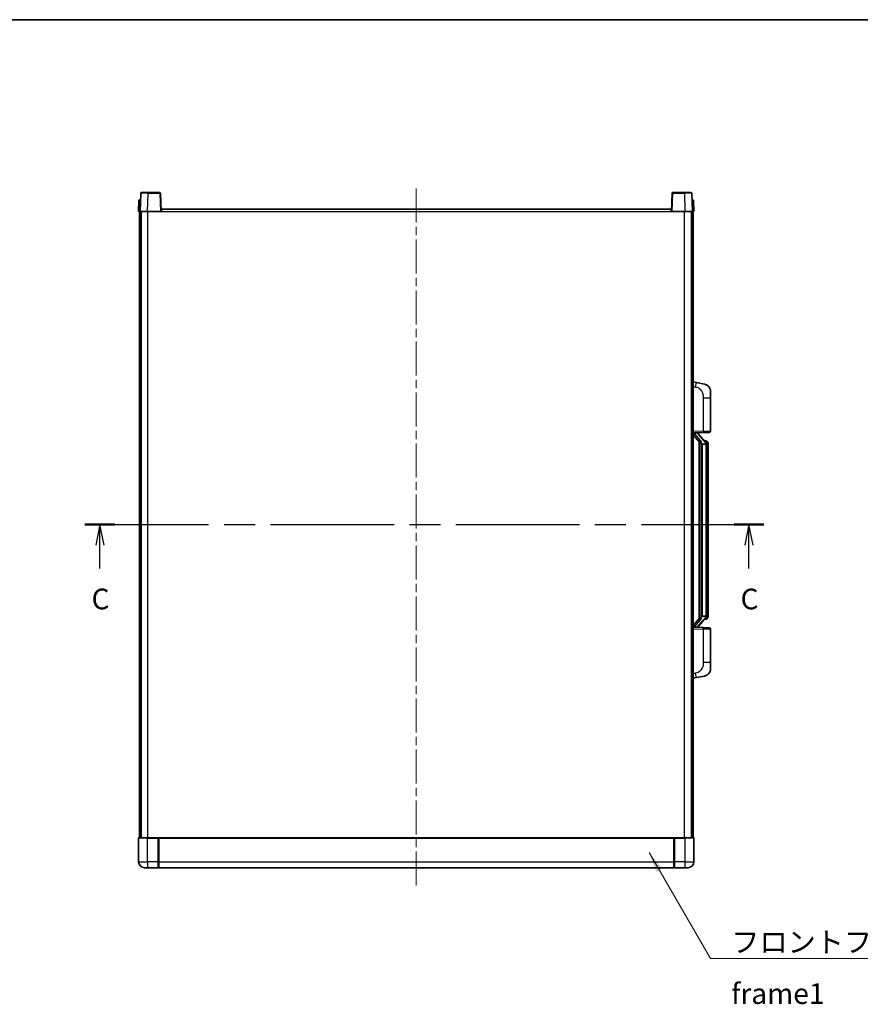
# Model space of a CAD drawing. Units: millimetres. Extents: x 0 to 11604, y 0 to 1546.
# Drawn here: x 2134 to 2694, y 889 to 1546 of the extents above; entities that cross this region are included whole.
import ezdxf

# ---------------------------------------------------------------- set-up
doc = ezdxf.new("R2010")
doc.units = ezdxf.units.MM
doc.header["$LTSCALE"] = 4
doc.linetypes.add('CHAIN', pattern=[0.3543, 0.2362, -0.0295, 0.0591, -0.0295])
for name, color, linetype, lineweight in [('Border (ISO)', 7, 'Continuous', 35), ('Centerline (ISO)', 131, 'Continuous', 18), ('Section Line (ISO)', 7, 'CHAIN', 25), ('Symbol (ISO)', 7, 'Continuous', 18), ('Visible (ISO)', 7, 'Continuous', 35), ('Visible Narrow (ISO)', 7, 'Continuous', 25)]:
    doc.layers.add(name, color=color, linetype=linetype, lineweight=lineweight)
doc.styles.add('Note Text (TK)', font='txt')
doc.dimstyles.new('Default - Method 1b (TK)$7', dxfattribs={"dimscale": 4, "dimtxt": 2.5, "dimasz": 2.5, "dimexe": 1, "dimexo": 1.5, "dimgap": 1, "dimtad": 1, "dimtoh": 1, "dimrnd": 1e-08, "dimdsep": 46, "dimtxsty": 'Note Text (TK)', "dimcen": 0.09, "dimdle": 5, "dimclrd": 100, "dimclre": 100, "dimclrt": 7, "dimadec": 1, "dimazin": 1, "dimtfac": 1, "dimtmove": 0, "dimatfit": 3, "dimfxl": 1, "dimtolj": 1, "dimlwd": -1, "dimlwe": -1, "dimarcsym": 0})

# ---------------------------------------------------------------- blocks, each defined once
blk = doc.blocks.new('図面枠 tk図枠')
at = {"layer": 'Border (ISO)'}
blk.add_line((14.5, 289), (405.5, 289), dxfattribs=at)
blk = doc.blocks.new('2dTransSection2')
at = {"layer": 'Section Line (ISO)', "linetype": 'CHAIN', "ltscale": 15.850705}
blk.add_line((124.23, 227.82), (206.47, 227.82), dxfattribs=at)
at = {"layer": 'Section Line (ISO)', "linetype": 'Continuous', "lineweight": 50}
for p, q in [((124.23, 227.82), (127.85, 227.82)), ((202.85, 227.82), (206.47, 227.82))]:
    blk.add_line(p, q, dxfattribs=at)
at = {"layer": 'Section Line (ISO)', "linetype": 'Continuous'}
for p, q in [((126.04, 227.82), (125.54, 225.32)), ((126.04, 225.32), (126.04, 227.82)), ((126.54, 225.32), (126.04, 227.82)), ((204.66, 227.82), (204.16, 225.32)), ((204.66, 225.32), (204.66, 227.82)), ((205.16, 225.32), (204.66, 227.82)), ((126.04, 222.5), (126.04, 225.32)), ((204.66, 222.5), (204.66, 225.32))]:
    blk.add_line(p, q, dxfattribs=at)
at = {"layer": 'Section Line (ISO)', "char_height": 2.5, "attachment_point": 7, "style": 'Note Text (TK)'}
for insert in [(125.02, 216.76), (203.64, 216.76)]:
    blk.add_mtext('C', dxfattribs=dict(at, insert=insert))

msp = doc.modelspace()

# ---------------------------------------------------------------- linework, layer by layer
at = {"layer": 'Centerline (ISO)', "linetype": 'CHAIN', "ltscale": 23.990969}
msp.add_line((2398.2214, 1432.9957), (2398.2214, 966.4957), dxfattribs=at)
at = {"layer": 'Visible (ISO)'}
for p, q in [((2213.4833, 1425.2457), (2213.2214, 1417.7457)), ((2213.4833, 1425.2457), (2214.4827, 1425.2457)), ((2214.641, 1429.7632), (2214.2214, 1417.7457)), ((2214.4833, 1425.2457), (2214.4827, 1425.2457)), ((2215.1407, 1430.2457), (2219.638, 1430.2457)), ((2227.302, 1430.2457), (2219.638, 1430.2457)), ((2228.2214, 1417.7457), (2227.8017, 1429.7632)), ((2568.641, 1429.7632), (2568.2214, 1417.7457)), ((2576.8047, 1430.2457), (2569.1407, 1430.2457)), ((2576.8047, 1430.2457), (2581.302, 1430.2457)), ((2582.2214, 1417.7457), (2581.8017, 1429.7632)), ((2581.9601, 1425.2457), (2581.9595, 1425.2457)), ((2581.9601, 1425.2457), (2582.9595, 1425.2457)), ((2583.2214, 1417.7457), (2582.9595, 1425.2457)), ((2214.2207, 1417.7457), (2213.2214, 1417.7457)), ((2213.7214, 1000.2457), (2213.7214, 1417.7457)), ((2214.2214, 1417.7457), (2214.2207, 1417.7457)), ((2219.2183, 1417.7457), (2214.2214, 1417.7457)), ((2214.7214, 1000.2457), (2214.7214, 1417.7457)), ((2214.9714, 1000.2457), (2214.9714, 1417.7457)), ((2227.7217, 1417.7457), (2219.2183, 1417.7457)), ((2228.2214, 1417.7457), (2227.7217, 1417.7457)), ((2228.2214, 1417.7457), (2228.4714, 1417.7457)), ((2228.4714, 1417.7457), (2228.4714, 1419.2457)), ((2228.4714, 1419.2457), (2567.9714, 1419.2457)), ((2567.9714, 1419.2457), (2567.9714, 1417.7457)), ((2567.9714, 1417.7457), (2568.2214, 1417.7457)), ((2568.7211, 1417.7457), (2568.2214, 1417.7457)), ((2577.2244, 1417.7457), (2568.7211, 1417.7457)), ((2582.2214, 1417.7457), (2577.2244, 1417.7457)), ((2581.4714, 1000.2457), (2581.4714, 1417.7457)), ((2581.7214, 1000.2457), (2581.7214, 1417.7457)), ((2582.222, 1417.7457), (2582.2214, 1417.7457)), ((2583.2214, 1417.7457), (2582.222, 1417.7457)), ((2582.7214, 1000.2457), (2582.7214, 1417.7457)), ((2584.8165, 1303.5884), (2582.7214, 1303.9957)), ((2590.1754, 1302.5468), (2584.8165, 1303.5884)), ((2594.2214, 1297.6387), (2594.2214, 1293.506)), ((2594.2214, 1271.363), (2594.2214, 1293.506)), ((2582.7214, 1269.9957), (2589.3959, 1270.2288)), ((2582.7214, 1268.8063), (2587.1573, 1263.7033)), ((2583.7214, 1270.0057), (2585.7214, 1270.0057)), ((2586.2214, 1269.9323), (2586.2214, 1270.1179)), ((2586.2214, 1269.7266), (2586.2214, 1269.9323)), ((2591.2308, 1263.5901), (2586.4666, 1269.0706)), ((2593.2563, 1270.3636), (2589.3959, 1270.2288)), ((2586.7214, 1264.2048), (2586.7214, 1146.2866)), ((2587.1214, 1263.7446), (2587.1214, 1146.7468)), ((2588.7214, 1262.5057), (2588.4712, 1262.7923)), ((2591.204, 1262.5057), (2588.7214, 1262.5057)), ((2588.7214, 1262.5057), (2588.7214, 1147.9857)), ((2591.152, 1264.6807), (2590.2827, 1264.6807)), ((2591.7214, 1148.2135), (2591.7214, 1262.2779)), ((2591.9855, 1264.2461), (2591.9067, 1264.3368)), ((2592.7214, 1260.9307), (2592.7214, 1262.2779)), ((2592.7214, 1149.5607), (2592.7214, 1260.9307)), ((2592.7214, 1148.2135), (2592.7214, 1149.5607)), ((2587.1573, 1146.7881), (2582.7214, 1141.6852)), ((2586.4666, 1141.4209), (2591.2308, 1146.9014)), ((2588.4712, 1147.6991), (2588.7214, 1147.9857)), ((2588.7214, 1147.9857), (2591.204, 1147.9857)), ((2591.152, 1145.8107), (2590.2827, 1145.8107)), ((2591.9067, 1146.1546), (2591.9855, 1146.2453)), ((2589.3959, 1140.2626), (2582.7214, 1140.4957)), ((2583.7214, 1140.4857), (2585.7214, 1140.4857)), ((2586.2214, 1140.5591), (2586.2214, 1140.7648)), ((2586.2214, 1140.3735), (2586.2214, 1140.5591)), ((2589.3959, 1140.2626), (2593.2563, 1140.1278)), ((2594.2214, 1116.9854), (2594.2214, 1139.1284)), ((2594.2214, 1116.9854), (2594.2214, 1112.8528)), ((2582.7214, 1106.4957), (2584.8165, 1106.903)), ((2584.8165, 1106.903), (2590.1754, 1107.9446)), ((2213.2214, 999.9957), (2213.2214, 984.2457)), ((2213.4714, 1000.2457), (2219.2214, 1000.2457)), ((2226.6214, 1000.2457), (2219.2214, 1000.2457)), ((2226.2214, 1000.2407), (2226.2214, 999.9957)), ((2226.2214, 1000.2407), (2226.4714, 1000.2407)), ((2226.2214, 984.2457), (2226.2214, 999.9957)), ((2226.6214, 1000.2457), (2226.7214, 1000.2457)), ((2226.7214, 1000.2457), (2569.7214, 1000.2457)), ((2226.7214, 999.9457), (2226.7214, 1000.2457)), ((2226.7214, 999.9457), (2226.7214, 984.2457)), ((2569.7214, 1000.2457), (2569.7214, 999.9457)), ((2569.7214, 1000.2457), (2569.8214, 1000.2457)), ((2569.7214, 984.2457), (2569.7214, 999.9457)), ((2577.2214, 1000.2457), (2569.8214, 1000.2457)), ((2569.9714, 1000.2407), (2570.2214, 1000.2407)), ((2570.2214, 999.9957), (2570.2214, 1000.2407)), ((2570.2214, 999.9957), (2570.2214, 984.2457)), ((2577.2214, 1000.2457), (2582.9714, 1000.2457)), ((2583.2214, 984.2457), (2583.2214, 999.9957)), ((2219.2214, 980.2457), (2217.2214, 980.2457)), ((2219.2214, 980.2457), (2226.2214, 980.2457)), ((2226.2214, 984.2457), (2226.2214, 980.2457)), ((2226.4714, 980.4457), (2226.2214, 980.4457)), ((2226.7214, 980.2457), (2226.7214, 984.2457)), ((2226.7214, 980.2457), (2569.7214, 980.2457)), ((2569.7214, 984.2457), (2569.7214, 980.2457)), ((2569.9714, 980.4457), (2570.2214, 980.4457)), ((2570.2214, 980.2457), (2570.2214, 984.2457)), ((2570.2214, 980.2457), (2577.2214, 980.2457)), ((2579.2214, 980.2457), (2577.2214, 980.2457))]:
    msp.add_line(p, q, dxfattribs=at)
for centre, radius, start, end in [((2215.1407, 1429.7457), 0.5, 90, 178), ((2227.302, 1429.7457), 0.5, 2, 90), ((2569.1407, 1429.7457), 0.5, 90, 178), ((2581.302, 1429.7457), 0.5, 2, 90), ((2589.2214, 1297.6387), 5, 0, 41.0956702), ((2587.2214, 1269.7266), 1, 180, 221), ((2593.2214, 1271.363), 1, 272, 0), ((2591.152, 1263.6807), 1, 41, 90), ((2589.7214, 1262.2779), 2, 5.9075318, 41), ((2589.7214, 1262.2779), 2, 0, 5.9075318), ((2591.152, 1146.8107), 1, 270, 319), ((2589.7214, 1148.2135), 2, 319, 354.0924682), ((2589.7214, 1148.2135), 2, 354.0924682, 0), ((2587.2214, 1140.7648), 1, 139, 180), ((2593.2214, 1139.1284), 1, 0, 88), ((2589.2214, 1112.8528), 5, 318.9043298, 0), ((2213.4714, 999.9957), 0.25, 90, 180), ((2582.9714, 999.9957), 0.25, 0, 90), ((2217.2214, 984.2457), 4, 180, 270), ((2226.4714, 980.6957), 0.25, 270, 0), ((2569.9714, 980.6957), 0.25, 180, 270), ((2579.2214, 984.2457), 4, 270, 0)]:
    msp.add_arc(centre, radius, start, end, dxfattribs=at)
for centre, major_axis, ratio, start_param, end_param in [((2583.7214, 1269.8589), (-1, 0), 0.14676884, 4.71238898, 6.28318531), ((2583.7214, 1269.1801), (-0.9955, -0.3722), 0.25438663, 4.61756297, 6.18835929), ((2585.7214, 1269.9323), (0.5, 0), 0.14676884, 0, 1.57079633), ((2589.1214, 1269.0969), (0, -6.6667), 0.3, 5.35609995, 5.95208923), ((2589.1214, 1141.3945), (0, 6.6667), 0.3, 0.33109608, 0.92708535), ((2583.7214, 1141.3113), (0.9955, -0.3722), 0.25438663, 3.23641867, 4.807215), ((2583.7214, 1140.6325), (-1, 0), 0.14676884, 0, 1.57079633), ((2585.7214, 1140.5591), (0.5, 0), 0.14676884, 4.71238898, 6.28318531)]:
    msp.add_ellipse(centre, major_axis=major_axis, ratio=ratio, start_param=start_param, end_param=end_param, dxfattribs=at)
for points, knots in [([(2590.1754, 1302.5468), (2590.277, 1302.527), (2590.3783, 1302.5041), (2590.537, 1302.4628), (2590.5953, 1302.4466), (2590.9163, 1302.3506), (2591.1742, 1302.2499), (2591.6418, 1302.0206), (2591.8557, 1301.8956), (2592.1941, 1301.6625), (2592.3257, 1301.5617), (2592.5498, 1301.3721), (2592.6458, 1301.2841), (2592.7814, 1301.1501), (2592.8262, 1301.104), (2592.89, 1301.036), (2592.9109, 1301.0133), (2592.9513, 1300.9686), (2592.9702, 1300.9473), (2592.9894, 1300.9252)], [0, 0, 0, 0, 0.031817178, 0.031817178, 0.050452113, 0.050452113, 0.134929933, 0.134929933, 0.208678987, 0.208678987, 0.258212634, 0.258212634, 0.298091577, 0.298091577, 0.318896146, 0.318896146, 0.329513015, 0.329513015, 0.340218293, 0.340218293, 0.340218293, 0.340218293]), ([(2590.1754, 1302.5468), (2590.3519, 1302.5125), (2590.5275, 1302.4684), (2590.7811, 1302.3899), (2590.8623, 1302.3625), (2591.1921, 1302.2416), (2591.4365, 1302.1293), (2591.8687, 1301.8865), (2592.0614, 1301.7601), (2592.3659, 1301.5292), (2592.4852, 1301.4295), (2592.669, 1301.2613), (2592.7383, 1301.1939), (2592.8367, 1301.0929), (2592.869, 1301.0587), (2592.9313, 1300.9911), (2592.9601, 1300.9589), (2592.9894, 1300.9252)], [0, 0, 0, 0, 0.055151579, 0.055151579, 0.081398944, 0.081398944, 0.162714309, 0.162714309, 0.230969498, 0.230969498, 0.277734391, 0.277734391, 0.307873407, 0.307873407, 0.323370755, 0.323370755, 0.339065947, 0.339065947, 0.339065947, 0.339065947]), ([(2587.5216, 1265.0958), (2587.5288, 1265.0638), (2587.5358, 1265.0322), (2587.5881, 1264.7879), (2587.6367, 1264.5267), (2587.6367, 1264.2306), (2587.6318, 1264.1539), (2587.6039, 1264.0105), (2587.5806, 1263.944), (2587.5282, 1263.8471), (2587.4984, 1263.8075), (2587.4368, 1263.7457), (2587.4052, 1263.723), (2587.3067, 1263.6669), (2587.2432, 1263.6589), (2587.1825, 1263.6808), (2587.1685, 1263.6904), (2587.1573, 1263.7033)], [0.385438022, 0.385438022, 0.385438022, 0.385438022, 0.395277817, 0.395277817, 0.463062777, 0.463062777, 0.48409735, 0.48409735, 0.505131922, 0.505131922, 0.522665464, 0.522665464, 0.540199005, 0.540199005, 0.585275052, 0.585275052, 0.602559288, 0.602559288, 0.602559288, 0.602559288]), ([(2591.7107, 1262.4838), (2591.7107, 1262.4839), (2591.7107, 1262.4841), (2591.7093, 1262.4933), (2591.6963, 1262.5011), (2591.6473, 1262.5135), (2591.6109, 1262.5179), (2591.5194, 1262.5221), (2591.4653, 1262.522), (2591.3466, 1262.5174), (2591.2832, 1262.5129), (2591.219, 1262.5064)], [-0.0778087689, -0.0778087689, -0.0778087689, -0.0778087689, -0.0774791395, -0.0774791395, -0.0585788033, -0.0585788033, -0.0389062325, -0.0389062325, -0.0193765361, -0.0193765361, 0, 0, 0, 0]), ([(2592.7214, 1262.2779), (2592.7214, 1262.8718), (2592.5709, 1263.2759), (2592.2656, 1263.9082), (2592.0947, 1264.1205), (2591.9855, 1264.2461)], [0, 0, 0, 0, 0.2061269, 0.2061269, 0.42564821, 0.42564821, 0.42564821, 0.42564821]), ([(2587.1573, 1146.7881), (2587.1645, 1146.7964), (2587.173, 1146.8035), (2587.2163, 1146.8283), (2587.265, 1146.8295), (2587.3507, 1146.7998), (2587.3869, 1146.7817), (2587.4611, 1146.7247), (2587.4988, 1146.6854), (2587.565, 1146.5837), (2587.5948, 1146.5129), (2587.6304, 1146.3556), (2587.6367, 1146.2695), (2587.6367, 1146.1907), (2587.6367, 1145.9647), (2587.5881, 1145.7035), (2587.5358, 1145.4592), (2587.5288, 1145.4276), (2587.5216, 1145.3956)], [0.683627444, 0.683627444, 0.683627444, 0.683627444, 0.694717026, 0.694717026, 0.733379875, 0.733379875, 0.75451963, 0.75451963, 0.775659385, 0.775659385, 0.799292727, 0.799292727, 0.822926069, 0.822926069, 0.822926069, 0.890711029, 0.890711029, 0.900550824, 0.900550824, 0.900550824, 0.900550824]), ([(2591.7107, 1148.0076), (2591.7107, 1148.0075), (2591.7107, 1148.0073), (2591.7093, 1147.9981), (2591.6963, 1147.9903), (2591.6473, 1147.9779), (2591.6109, 1147.9736), (2591.5194, 1147.9693), (2591.4653, 1147.9694), (2591.3466, 1147.9741), (2591.2832, 1147.9785), (2591.219, 1147.985)], [-0.0003297628, -0.0003297628, -0.0003297628, -0.0003297628, 0, 0, 0.0189079865, 0.0189079865, 0.0385885202, 0.0385885202, 0.0581261217, 0.0581261217, 0.0775105008, 0.0775105008, 0.0775105008, 0.0775105008]), ([(2591.9855, 1146.2453), (2592.0398, 1146.3078), (2592.1092, 1146.3925), (2592.2762, 1146.6329), (2592.3768, 1146.7989), (2592.5482, 1147.1898), (2592.6222, 1147.4039), (2592.7011, 1147.8281), (2592.7214, 1148.0091), (2592.7214, 1148.2135)], [0, 0, 0, 0, 0.109280085, 0.109280085, 0.240591253, 0.240591253, 0.354088722, 0.354088722, 0.425024641, 0.425024641, 0.425024641, 0.425024641]), ([(2592.9894, 1109.5662), (2592.9699, 1109.5438), (2592.9509, 1109.5223), (2592.91, 1109.4771), (2592.8888, 1109.4541), (2592.8243, 1109.3854), (2592.7789, 1109.3388), (2592.6417, 1109.2034), (2592.5446, 1109.1145), (2592.3183, 1108.9238), (2592.1856, 1108.8227), (2591.8452, 1108.5893), (2591.6302, 1108.4644), (2591.1656, 1108.2381), (2590.9119, 1108.1395), (2590.4963, 1108.0153), (2590.3363, 1107.9759), (2590.1754, 1107.9446)], [0, 0, 0, 0, 0.010823116, 0.010823116, 0.021555164, 0.021555164, 0.042579621, 0.042579621, 0.082862142, 0.082862142, 0.132680778, 0.132680778, 0.206708077, 0.206708077, 0.289770927, 0.289770927, 0.340209224, 0.340209224, 0.340209224, 0.340209224]), ([(2592.9894, 1109.5662), (2592.9608, 1109.5333), (2592.9327, 1109.5019), (2592.872, 1109.4359), (2592.8405, 1109.4025), (2592.7446, 1109.3038), (2592.6771, 1109.2379), (2592.5854, 1109.1535), (2592.5636, 1109.1338), (2592.5414, 1109.1141)], [0, 0, 0, 0, 0.0153264144, 0.0153264144, 0.0304667096, 0.0304667096, 0.0599334156, 0.0599334156, 0.0689999838, 0.0689999838, 0.0689999838, 0.0689999838]), ([(2591.5257, 1108.4154), (2591.336, 1108.3169), (2591.1409, 1108.2311), (2590.6934, 1108.067), (2590.4352, 1107.9951), (2590.1754, 1107.9446)], [0.193034956, 0.193034956, 0.193034956, 0.193034956, 0.257659665, 0.257659665, 0.339004358, 0.339004358, 0.339004358, 0.339004358]), ([(2226.6214, 1000.2457), (2226.6081, 1000.2457), (2226.5938, 1000.2451), (2226.5449, 1000.2427), (2226.5072, 1000.2407), (2226.4714, 1000.2407)], [0.0412271589, 0.0412271589, 0.0412271589, 0.0412271589, 0.0460164086, 0.0460164086, 0.0567710401, 0.0567710401, 0.0567710401, 0.0567710401]), ([(2569.9714, 1000.2407), (2569.9355, 1000.2407), (2569.8978, 1000.2427), (2569.8489, 1000.2451), (2569.8346, 1000.2457), (2569.8214, 1000.2457)], [0.1703131202, 0.1703131202, 0.1703131202, 0.1703131202, 0.1810677517, 0.1810677517, 0.1858570013, 0.1858570013, 0.1858570013, 0.1858570013])]:
    msp.add_open_spline(points, degree=3, knots=knots, dxfattribs=at)
for points in [[(2591.219, 1262.5064), (2591.2138, 1262.5059), (2591.2087, 1262.5057), (2591.204, 1262.5057)], [(2591.204, 1147.9857), (2591.2087, 1147.9857), (2591.2138, 1147.9855), (2591.219, 1147.985)]]:
    msp.add_open_spline(points, degree=3, dxfattribs=at)
at = {"layer": 'Visible Narrow (ISO)'}
for p, q in [((2214.2207, 1417.7457), (2214.4827, 1425.2457)), ((2219.2183, 1417.7457), (2219.638, 1429.7632)), ((2219.638, 1429.7632), (2219.638, 1430.2457)), ((2219.638, 1429.7632), (2227.302, 1429.7632)), ((2227.302, 1430.2457), (2227.302, 1429.7632)), ((2227.302, 1429.7632), (2227.7217, 1417.7457)), ((2568.7211, 1417.7457), (2569.1407, 1429.7632)), ((2569.1407, 1429.7632), (2569.1407, 1430.2457)), ((2569.1407, 1429.7632), (2576.8047, 1429.7632)), ((2576.8047, 1429.7632), (2576.8047, 1430.2457)), ((2576.8047, 1429.7632), (2577.2244, 1417.7457)), ((2581.9601, 1425.2457), (2582.222, 1417.7457)), ((2219.4714, 1000.2457), (2219.4714, 1417.7457)), ((2228.4714, 1417.7457), (2567.9714, 1417.7457)), ((2576.9714, 1000.2457), (2576.9714, 1417.7457)), ((2582.7214, 1300.9599), (2584.3488, 1300.6436)), ((2589.3959, 1293.506), (2594.2214, 1293.506)), ((2589.3959, 1293.506), (2589.3959, 1271.2282)), ((2589.3959, 1271.2282), (2582.7214, 1270.9951)), ((2583.7214, 1270.0057), (2583.7214, 1270.0306)), ((2583.7214, 1269.4675), (2583.7214, 1270.0057)), ((2587.5216, 1265.0958), (2583.7214, 1269.4675)), ((2585.7214, 1270.1005), (2585.7214, 1270.0057)), ((2585.7214, 1270.0057), (2585.7214, 1269.8703)), ((2586.0893, 1268.8862), (2590.8534, 1263.4057)), ((2589.3959, 1271.2282), (2594.2214, 1271.363)), ((2588.4712, 1147.6991), (2588.4712, 1262.7923)), ((2591.7214, 1262.2779), (2591.2214, 1262.2779)), ((2591.2214, 1262.2779), (2591.2214, 1148.2135)), ((2591.7214, 1263.0952), (2591.7214, 1262.2779)), ((2592.7214, 1260.9307), (2591.7214, 1260.9307)), ((2592.7214, 1149.5607), (2591.7214, 1149.5607)), ((2583.7214, 1141.0239), (2587.5216, 1145.3956)), ((2590.8534, 1147.0857), (2586.0893, 1141.6052)), ((2591.7214, 1148.2135), (2591.2214, 1148.2135)), ((2591.7214, 1148.2135), (2591.7214, 1147.3962)), ((2582.7214, 1139.4963), (2589.3959, 1139.2632)), ((2583.7214, 1140.4857), (2583.7214, 1141.0239)), ((2583.7214, 1140.4608), (2583.7214, 1140.4857)), ((2585.7214, 1140.6211), (2585.7214, 1140.4857)), ((2585.7214, 1140.4857), (2585.7214, 1140.3909)), ((2594.2214, 1139.1284), (2589.3959, 1139.2632)), ((2589.3959, 1139.2632), (2589.3959, 1116.9854)), ((2594.2214, 1116.9854), (2589.3959, 1116.9854)), ((2584.3488, 1109.8478), (2582.7214, 1109.5315)), ((2219.2214, 999.9957), (2213.2214, 999.9957)), ((2219.2214, 999.9957), (2219.2214, 1000.2457)), ((2219.2214, 999.9957), (2226.2214, 999.9957)), ((2219.2214, 984.2457), (2219.2214, 999.9957)), ((2226.4714, 1000.2407), (2226.4714, 984.2457)), ((2226.7214, 999.9457), (2569.7214, 999.9457)), ((2569.9714, 984.2457), (2569.9714, 1000.2407)), ((2570.2214, 999.9957), (2577.2214, 999.9957)), ((2577.2214, 999.9957), (2577.2214, 1000.2457)), ((2583.2214, 999.9957), (2577.2214, 999.9957)), ((2577.2214, 999.9957), (2577.2214, 984.2457)), ((2213.2214, 984.2457), (2219.2214, 984.2457)), ((2226.2214, 984.2457), (2219.2214, 984.2457)), ((2219.2214, 984.2457), (2219.2214, 980.2457)), ((2226.4714, 984.2457), (2226.2214, 984.2457)), ((2226.7214, 984.2457), (2226.4714, 984.2457)), ((2226.4714, 980.4457), (2226.4714, 984.2457)), ((2226.7214, 984.2457), (2569.7214, 984.2457)), ((2569.7214, 984.2457), (2569.9714, 984.2457)), ((2569.9714, 984.2457), (2569.9714, 980.4457)), ((2569.9714, 984.2457), (2570.2214, 984.2457)), ((2577.2214, 984.2457), (2570.2214, 984.2457)), ((2577.2214, 984.2457), (2583.2214, 984.2457)), ((2577.2214, 984.2457), (2577.2214, 980.2457))]:
    msp.add_line(p, q, dxfattribs=at)
for centre, start, end in [((2587.2214, 1269.8703), 180, 221), ((2589.7214, 1262.4216), 3.2423355, 41), ((2589.7214, 1262.2779), 0, 8.733934), ((2589.7214, 1148.0698), 319, 356.7576645), ((2589.7214, 1148.2135), 351.266066, 0), ((2587.2214, 1140.6211), 139, 180)]:
    msp.add_arc(centre, 1.5, start, end, dxfattribs=at)
for centre, major_axis, ratio, start_param, end_param in [((2219.6435, 1429.7457), (5.0024, -0.0174), 0.00348438, 1.5719048, 3.14148316), ((2227.302, 1429.7457), (0.4997, 0.0174), 0.03487826, 0, 1.56957835), ((2569.1407, 1429.7457), (-0.4997, 0.0174), 0.03487826, 4.71360696, 6.28318531), ((2576.7993, 1429.7457), (5.0024, 0.0174), 0.00348438, 0.00010951, 1.56968786), ((2584.2441, 1300.6436), (0.5724, 2.9449), 0.03425905, 4.71904817, 6.28318531), ((2585.7214, 1269.7266), (0.5, 0), 0.28734789, 0, 1.57079633), ((2586.0893, 1268.7425), (0.3774, 0.328), 0.22082359, 0, 1.3811443), ((2589.361, 1271.2282), (0.0349, -0.9994), 0.03487826, 0, 1.56957835), ((2590.8534, 1263.262), (0.3774, 0.328), 0.22082359, 0, 1.3811443), ((2591.2308, 1263.5901), (0.7547, 0.6561), 0.98843646, 0, 0.86096541), ((2591.7214, 1262.2779), (1, 0), 0.81730076, 0, 1.57079633), ((2590.8534, 1147.2294), (0.3774, -0.328), 0.22082359, 4.90204101, 6.28318531), ((2591.2308, 1146.9014), (0.7547, -0.6561), 0.98843646, 5.4222199, 6.28318531), ((2591.7214, 1148.2135), (1, 0), 0.81730076, 4.71238898, 6.28318531), ((2585.7214, 1140.7648), (0.5, 0), 0.28734789, 4.71238898, 6.28318531), ((2586.0893, 1141.7489), (0.3774, -0.328), 0.22082359, 4.90204101, 6.28318531), ((2589.361, 1139.2632), (0.0349, 0.9994), 0.03487826, 4.71360696, 6.28318531), ((2584.2441, 1109.8478), (0.5724, -2.9449), 0.03425905, 0, 1.56413714)]:
    msp.add_ellipse(centre, major_axis=major_axis, ratio=ratio, start_param=start_param, end_param=end_param, dxfattribs=at)
for points, knots in [([(2584.3488, 1300.6436), (2584.9053, 1300.5354), (2585.5242, 1300.395), (2586.1323, 1300.0774), (2586.9848, 1299.6322), (2587.7994, 1298.8323), (2588.3738, 1297.8398), (2588.8738, 1296.9759), (2589.179, 1295.9953), (2589.3049, 1295.1122), (2589.3898, 1294.5173), (2589.3959, 1293.9725), (2589.3959, 1293.506)], [0, 0, 0, 0, 0.22498324, 0.22498324, 0.22498324, 0.54043573, 0.54043573, 0.54043573, 0.81501171, 0.81501171, 0.81501171, 1, 1, 1, 1]), ([(2591.2308, 1264.5834), (2591.3036, 1264.4934), (2591.4175, 1264.3415), (2591.621, 1263.8757), (2591.7214, 1263.5828), (2591.7214, 1263.0952)], [-0.42564821, -0.42564821, -0.42564821, -0.42564821, -0.2061269, -0.2061269, 0, 0, 0, 0]), ([(2591.2308, 1145.908), (2591.1806, 1145.8459), (2591.1546, 1145.814), (2591.152, 1145.8108), (2591.152, 1145.8107), (2591.152, 1145.8107)], [-0.318622721, -0.318622721, -0.318622721, -0.318622721, -0.167312443, -0.167312443, -0.15935558, -0.15935558, -0.15935558, -0.15935558]), ([(2591.7214, 1147.3962), (2591.7214, 1147.2284), (2591.7079, 1147.086), (2591.6553, 1146.7575), (2591.606, 1146.5977), (2591.4917, 1146.3082), (2591.4246, 1146.1876), (2591.3133, 1146.0137), (2591.267, 1145.9528), (2591.2308, 1145.908)], [-0.425024641, -0.425024641, -0.425024641, -0.425024641, -0.354088722, -0.354088722, -0.240591253, -0.240591253, -0.109280085, -0.109280085, 0, 0, 0, 0]), ([(2589.3959, 1116.9854), (2589.3959, 1116.449), (2589.3872, 1115.8138), (2589.2618, 1115.1136), (2589.09, 1114.1551), (2588.7025, 1113.1048), (2588.1196, 1112.2447), (2587.5624, 1111.4226), (2586.821, 1110.7632), (2586.0725, 1110.3833), (2585.4868, 1110.0861), (2584.8876, 1109.9526), (2584.3488, 1109.8478)], [0, 0, 0, 0, 0.21270217, 0.21270217, 0.21270217, 0.50389399, 0.50389399, 0.50389399, 0.78220336, 0.78220336, 0.78220336, 1, 1, 1, 1])]:
    msp.add_open_spline(points, degree=3, knots=knots, dxfattribs=at)
msp.add_open_spline([(2591.152, 1264.6807), (2591.152, 1264.6807), (2591.1779, 1264.6488), (2591.2308, 1264.5834)], degree=3, dxfattribs=at)

# ---------------------------------------------------------------- block references
at = {"xscale": 5.5, "yscale": 5.5, "zscale": 5.5}
msp.add_blockref('図面枠 tk図枠', (1494.25, -44), dxfattribs=at)
at = {"layer": 'Section Line (ISO)', "xscale": 5.5, "yscale": 5.5, "zscale": 5.5}
msp.add_blockref('2dTransSection2', (1494.25, -44), dxfattribs=at)

# ---------------------------------------------------------------- texts
at = {"layer": 'Symbol (ISO)', "color": 7, "insert": (2608.0531, 937.5409), "char_height": 13.75, "width": 284.247067, "attachment_point": 1, "line_spacing_factor": 1.5, "style": 'Note Text (TK)'}
msp.add_mtext('{\\fＭＳ Ｐゴシック|b0|i0;フロントフレーム1 / Front frame1}', dxfattribs=at)

# ---------------------------------------------------------------- leaders
at = {"layer": 'Symbol (ISO)', "color": 100, "annotation_type": 0, "has_hookline": 1, "hookline_direction": 0, "text_width": 271.4062}
msp.add_leader([(2553.2615, 990.2938), (2594.3031, 919.685), (2608.0531, 919.685)], dimstyle='Default - Method 1b (TK)$7', override={"dimscale": 0, "dimtxt": 13.75, "dimasz": 13.75, "dimgap": 0, "dimtad": 1}, dxfattribs=at)

doc.saveas('drawing.dxf')
